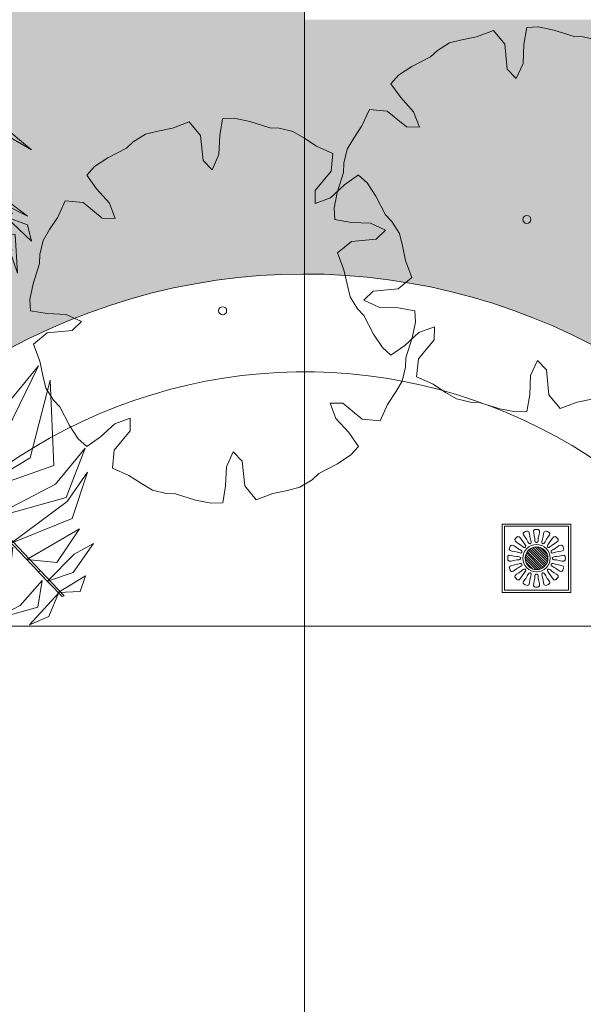
# Model space of a CAD drawing. Units: millimetres. Extents: x 10553 to 129353, y 10767 to 102566.
# Drawn here: x 51221 to 52085, y 91248 to 92758 of the extents above; entities that cross this region are included whole.
import ezdxf

# ---------------------------------------------------------------- set-up
doc = ezdxf.new("R2010")
doc.units = ezdxf.units.MM
doc.header["$LTSCALE"] = 200
doc.header["$MEASUREMENT"] = 0
for name, pattern in [('CENTER', [2, 1.25, -0.25, 0.25, -0.25]), ('CENTER2', [1.125, 0.75, -0.125, 0.125, -0.125]), ('DASHED', [0.75, 0.5, -0.25])]:
    doc.linetypes.add(name, pattern=pattern)
doc.layers.get('0').update_dxf_attribs({"lineweight": 9})
for name, color, linetype, lineweight in [('CAY', 96, 'Continuous', 5), ('KYHIEU', 74, 'Continuous', 9), ('NOI THAT', 144, 'Continuous', 15), ('truc', 15, 'CENTER', 5)]:
    doc.layers.add(name, color=color, linetype=linetype, lineweight=lineweight)

# ---------------------------------------------------------------- blocks, each defined once
blk = doc.blocks.new('A$C2EE44CA2')
at = {"layer": 'CAY'}
for points in [[(1050.789313529778, 1154.662048196837, -166.6022818864432), (990.1105658385641, 1194.837661436244, -186.5374365813348), (962.642374788571, 1227.293746708378, -212.6967756021477), (1024.574150447894, 1199.348080879494, -208.0323362337871)], [(1067.838765238572, 1178.800976308479, -203.5433593911903), (1026.449502212155, 1224.145118141963, -238.6843698180518), (1058.144693565715, 1219.815577654585, -248.2723854166398)], [(992.5036623973137, 1072.140148519024, -91.36076431527556), (893.168140036214, 1162.143663553938, -133.1676529232332), (831.0312179673201, 1189.183826851144, -141.2833243789677), (923.6630276042706, 1177.641538152888, -146.9176918057439)], [(1017.747067351986, 1107.880226908668, -116.8654294174315), (939.9723973396904, 1195.197174506678, -159.9837656161013), (1011.853635561813, 1165.346783878698, -151.4769846866013)], [(955.8956969428546, 1020.309916003092, -66.38975062050406), (865.385600459922, 1133.879571235224, -92.80859660364604), (786.260498223055, 1175.615845559581, -113.6992904861676), (886.6018073830492, 1158.382398331954, -88.57471591726755)], [(1036.153891501177, 1133.836577771648, -136.0017566678373), (1040.588716906655, 1133.836577771648, -136.0017566678373), (1078.656027023841, 1187.732977582558, -218.4822659241171), (1074.221201618362, 1187.732977582558, -218.4822659241171)], [(1068.767178868104, 1180.06257444103, -207.3179774152352), (1139.609928456295, 1137.055880533948, -240.266045475996), (1116.473493059326, 1170.10947530572, -245.49480342111)], [(965.4461859438306, 1033.727304669514, -64.92278585587758), (969.8810113493091, 1033.727304669514, -64.92278585587758), (1040.5248687688, 1133.746180454686, -136.297781477576), (1036.090043363321, 1133.746180454686, -136.297781477576)], [(1051.184013326812, 1144.097064765587, -159.9078539622337), (1106.431474675584, 1112.223093616261, -187.0035247983126), (1143.693418008435, 1065.955834011032, -184.4425884309326), (1102.861285996783, 1145.916643845334, -211.8622557234322)], [(920.6942451793439, 970.471051684066, -73.0626026917015), (824.8003973114974, 1076.418292517259, -100.5020025210274), (671.6278307560569, 1084.66285753478, -138.1629697593261), (831.0458834517485, 1123.394003989592, -100.7792118771247)], [(730.5409318778402, 1074.029492693438, 395.4619579017073), (684.7993959683663, 1099.004800295874, 377.6951977278167), (708.7037722814566, 1109.996793078675, 378.4269257014768)], [(724.7232934508211, 1014.590502748682, 414.7528589316743), (729.1581188562996, 1014.590502748682, 414.7528589316743), (736.2401710647828, 1086.35098657985, 390.6008895677768), (731.8053456593043, 1086.35098657985, 390.6008895677768)], [(999.6471103701479, 1076.665637283071, -98.11179199896583), (1091.33743229245, 1057.639850652262, -140.7695609299977), (1155.296056744803, 967.368300626471, -144.6687900367011), (1103.349625398565, 1085.717874946489, -156.6237091811859)], [(727.3690473858005, 1041.889661992385, 406.2790561496358), (669.9353831831104, 1052.442864323451, 391.3721973537951), (638.7138912278897, 1071.35956685473, 378.5802352438092), (692.5540125939733, 1073.529185107394, 388.2634183127061)], [(876.3818296242243, 907.7327166632258, -81.46254588720842), (795.1077879640943, 979.0242496081137, -104.0096145934568), (648.7550848398096, 1057.814672006711, -142.7108670137612), (838.0489980850107, 1007.223439509466, -94.62058178134305)], [(731.696121079076, 1033.460765177801, 406.7161796388172), (783.511239011932, 1041.124332709654, 390.8628466779593), (798.7339717719442, 1032.210747315034, 384.4899121229693), (768.2279196802265, 1068.351937825277, 386.3708989246754)], [(963.4267159078008, 1030.919604650184, -66.25659990220117), (1053.8459961388, 1015.629723793312, -80.20976951652949), (1188.887065951873, 861.1640179999613, -129.6085039159913), (1069.955497038711, 1055.044261901125, -73.55294639247745)], [(824.698776123274, 834.4545264825665, -92.13257888932492), (829.1336015287525, 834.4545264825665, -92.13257888932492), (969.7323405269271, 1033.516813790842, -65.48042267554274), (965.2975151214487, 1033.516813790842, -65.48042267554274)], [(718.1298552278167, 948.2714740135216, 407.8928588318426), (614.6115994129068, 983.2142007299208, 387.0318481847696), (619.242983465243, 981.524212243452, 374.5285960461783), (629.8143787134177, 1007.196010569527, 392.6313728234533)], [(714.1498059082514, 907.4522662297331, 402.7168097083513), (718.5846313137299, 907.4522662297331, 402.7168097083513), (729.1598919603712, 1014.60846768175, 414.4924310104631), (724.7250665548927, 1014.60846768175, 414.4924310104631)], [(721.44068921094, 955.5580525421046, 407.124407401829), (793.6866394627577, 988.1523463450812, 396.248761007519), (838.1380727339274, 981.0583822749995, 375.1294692896665), (791.1321109730488, 1014.293518172994, 400.1968209932226)], [(833.9330202761776, 847.632909873917, -89.50922044365313), (732.2412862676865, 945.3713965364241, -118.0476782611746), (674.1878693375475, 983.728531575247, -133.6714004520339), (808.0703805956728, 926.030870782628, -98.81870218475967)], [(920.2906489941961, 974.7671834141456, -73.36597407214788), (1048.902380828906, 937.2844057664715, -96.62677423324556), (1128.245431994248, 852.1880006701194, -124.4229344896758), (1052.808258687306, 981.5627089836144, -87.47919049426571)], [(210.9477450076229, 683.706756169393, -66.25659990220117), (178.979530257333, 769.6570902787589, -80.20976951652949), (245.2302203301078, 963.8389402017438, -129.6085039159913), (136.7907883945591, 763.9010583334111, -73.55294639247745)], [(351.6586640450842, 674.0243117049777, -82.38385810371744), (318.8710310879833, 791.7619732305848, -102.9177915591354), (371.7964455831534, 981.1070363730632, -149.5789732881543), (280.6264313135034, 795.2652283855223, -98.71781996138122)], [(418.6123478609807, 664.684408633455, -89.0620531572946), (391.4389679554588, 813.620065125122, -116.883287731929), (441.482094061721, 965.1031648874723, -155.2080483893061), (349.7350972342974, 814.2333352849328, -111.6288531993645)], [(713.0273431736714, 896.5691236913644, 393.4658668359481), (605.5968114185816, 943.8953423820876, 395.4362312124242), (592.9825250852591, 949.5489969239079, 375.1837558476047), (610.2008749965316, 964.5342978597128, 414.4965272621777)], [(811.3072568598873, 815.5989367425882, -119.8056806028512), (762.2689028504974, 872.2552339084887, -119.9964662865864), (634.2201581421978, 970.8102160081708, -162.0368840636972), (749.5950067613012, 914.5864149876379, -96.75482909278537)], [(713.9327464673406, 905.4948893323981, 400.0635143242841), (782.8918654892332, 930.7973820105635, 410.2341104831766), (842.2292488265521, 929.992019584819, 351.8789994506078), (777.8783291775471, 958.0348573200845, 435.5899865896933)], [(709.0852305117733, 856.6247829147123, 358.334360035514), (601.0517874557263, 897.8418672405624, 354.93167043075), (587.644836944688, 899.9741887063228, 288.0228103196443), (644.5408595550543, 928.5978946783089, 375.7261676082998)], [(281.1452017176634, 674.4260370456122, -73.36597407214788), (249.3003734398371, 804.548453027799, -96.62677423324556), (283.3244963709003, 915.8097532526099, -124.4229344896758), (209.0012991178519, 785.7918907799267, -87.47919049426571)], [(783.6753870222456, 776.4772257864915, -179.6757027657136), (744.5658583242184, 830.5845275246047, -172.3226551490112), (650.733651352275, 906.8529103644632, -199.7235076999673), (766.1059483561403, 844.4749743774973, -139.6206742375812)], [(698.4045350748784, 747.9097744547271, 261.8822461275297), (702.8393604803568, 747.9097744547271, 261.8822461275297), (718.5846219259984, 907.4521705083989, 402.201617406903), (714.1497965205199, 907.4521705083989, 402.201617406903)], [(707.0820304203517, 859.2009176038646, 359.7623092093733), (811.6286498728878, 886.7038221382045, 365.4376290380944), (840.0929149437434, 877.3915409580313, 334.3133435373817), (796.1583378214127, 912.0366799407147, 390.985309916813)], [(884.6860132787115, 913.9015963994407, -82.38385810371744), (1003.043635738242, 883.4276885636591, -102.9177915591354), (1140.55856325214, 742.9204036765241, -149.5789732881543), (1025.199843597758, 914.7968560778045, -98.71781996138122)], [(839.381308128286, 682.7480072625422, 125.629913281933), (831.0478632572776, 769.6716337189519, 115.6804342475799), (794.488044125188, 896.5142619558119, 78.82918752154023), (864.0805802169925, 763.1742561333322, 146.0886546211406)], [(888.0904058936721, 696.179949092164, 169.8542806660051), (887.747353037048, 811.8084713168882, 166.4515910612412), (817.2241484198457, 900.1337853394889, 99.54273095013548), (911.187718753863, 836.5289224595272, 187.2460882387912)], [(926.7845489281899, 706.8501830757104, 204.9857874664394), (932.3594238135702, 824.1106234588169, 206.9561518429156), (912.2190125334746, 892.1719539821588, 186.7036764780961), (953.2746273699886, 827.2280183718049, 226.0164478926694)], [(153.2203214216715, 692.2015216671371, -98.11179199896583), (123.8519750509149, 781.1205631033026, -140.7695609299977), (170.0501183170563, 881.6461316407167, -144.6687900367011), (93.52959626649681, 777.4844152205133, -156.6237091811859)], [(518.2661639351136, 652.7054487638616, -177.2756729004241), (497.4361013967282, 740.4860545792126, -167.9928390167192), (515.5271111998445, 875.6548583977365, -217.5713250652532), (475.4249422076828, 787.042007213875, -149.1104594763973)], [(976.8686937216407, 720.6613056086444, 219.4127794623342), (972.2920934531576, 829.8220960334384, 198.5517688152607), (951.4933973449952, 879.1508640446209, 186.0485166766696), (1000.134389628816, 824.2491032280468, 204.1512934539445)], [(470.4763202193863, 659.9336014040255, -117.8480624623651), (446.9421128902322, 760.7893446743929, -107.6899632580131), (461.6552893046028, 867.7621532701396, -147.4305534586769), (415.4278429049737, 757.6186931603097, -66.94264275579678)], [(704.1228065464384, 806.3419070564651, 314.1099926514416), (620.0077913898713, 829.7903049834513, 304.1605136170887), (546.6375704306847, 841.2365704313361, 267.3092668910489), (637.9378069612867, 858.2840034462952, 334.5687339906494)], [(758.6891215864307, 741.1012104995989, -233.8134887640448), (722.2251974615938, 798.954207906916, -220.7282049828125), (652.7141809139139, 865.373221347525, -232.6828796814762), (737.6849898893124, 815.3069972344183, -191.8877685344573)], [(707.3873258206731, 813.1591933876716, 318.3864738008166), (801.9479936036951, 840.6379050672494, 325.8555943319406), (893.4875493917352, 823.0216559865021, 275.8113711310479), (804.4292055863625, 865.7793429963731, 347.9677780239785)], [(775.8729689020402, 665.2350508891486, 42.6661331052793), (772.4750308517105, 724.6625194050812, 51.52707899122981), (755.5350184637791, 853.9708650023185, 25.71418953440991), (776.1198434430844, 754.5247722700678, 81.26164736012572)], [(843.120578234244, 860.5879567847096, -89.0620531572946), (985.6893301803357, 809.6529660098695, -116.883287731929), (1091.855979737986, 690.5727976844155, -155.2080483893061), (1007.072373186398, 845.4629424311661, -111.6288531993645)], [(718.3061452630645, 683.8218780890547, -322.6345503064628), (722.740970668543, 683.8218780890547, -322.6345503064628), (829.1530658129341, 834.4820845038139, -92.071273466506), (824.7182404074556, 834.4820845038139, -92.071273466506)], [(792.7207238647825, 669.880960444405, 83.26544919905734), (786.0045180890447, 783.7520322673463, 74.0763937683405), (774.59006028359, 838.3187305279516, 62.17120653367942), (814.2849376845843, 730.8916558050059, 101.3733218989914)], [(1067.556773712087, 745.669303304001, 217.7989767801271), (1056.773642365981, 803.060242766931, 202.8921179842864), (1063.211939436544, 838.993118172928, 190.1001558743005), (1084.577722256232, 789.526268030002, 199.7833389431976)], [(69.05454076563183, 703.1180751420998, -159.9078539622337), (69.03447884802881, 766.9007657938146, -187.0035247983126), (90.47212928270164, 822.3041850239479, -184.4425884309326), (41.64010268931452, 746.9621164821529, -211.8622557234322)], [(700.4599970031268, 768.9792308494889, 279.9964234357464), (820.2048133734352, 794.4047609813952, 281.0442617367016), (881.2158880952484, 776.7145511605286, 236.4839435403013), (820.3269093680865, 821.654678387984, 305.4776117676985)], [(813.0742723542935, 818.0478430264138, -117.8480624623653), (912.1850116748101, 788.001192650243, -107.6899632580131), (997.4695933509356, 721.7728039719605, -147.4305534586769), (925.1962820488698, 816.8786768340015, -66.94264275579678)], [(1013.960741912175, 730.8897485867583, 223.6206014742872), (1020.705751930524, 827.2716808788919, 206.9731681805468), (1045.642818440843, 771.1336597525024, 221.4104998833747)], [(561.302311343301, 651.6138225518607, -231.8558706235594), (545.2995377231127, 723.2742675304853, -225.5535508532684), (560.6439284432417, 810.9481049985134, -262.3078619115022), (524.8980244595296, 728.3499311753058, -200.5746588679849)], [(699.3690825823433, 758.1737315565788, 271.7455285685662), (590.6863504845387, 792.8117480971359, 262.5564731378494), (575.2151469338423, 797.9486943506145, 250.6512859031881), (650.1774225581175, 800.2153877824985, 289.8534012684999)], [(762.3526831540948, 661.5067188352787, -22.76104385440635), (761.1002073857671, 713.5753729105436, -6.850555281175502), (749.3481994468457, 810.4513541892611, -21.75276517381235), (768.9270662937051, 707.7832515076243, 27.69232240512417)], [(1098.69067612027, 754.2547376923703, 206.9818785321985), (1105.567124602545, 805.9148630038344, 189.2151183583079), (1124.41256151085, 787.5547803663158, 189.9468463319681)], [(29.11591292654339, 700.3627883367681, -207.3179774152352), (30.93942747746769, 783.2177561805092, -240.266045475996), (13.88239249323669, 746.6542179979824, -245.49480342111)], [(697.6526535499579, 740.7816301569783, 231.1462124747881), (640.9713838446623, 758.9586391210996, 240.0071583607385), (553.7626640472299, 785.7883112043583, 214.1942689039187), (614.4117910984642, 773.0875752591037, 269.7417267296345)], [(750.1268926683551, 658.135354603126, -81.92391663709918), (750.1689124900586, 710.5609768353843, -59.74912388687767), (743.0833631802088, 787.5225905053758, -60.95680112801676), (756.8291566569096, 709.7474472508275, -28.62987936345405)], [(782.919586618591, 780.2747004948997, -177.2756729004241), (869.3548523831851, 754.4237609491192, -167.9928390167192), (977.3689654368645, 671.1720848367058, -217.5713250652532), (920.6790697399265, 750.2080078147792, -149.1104594763973)], [(696.2752232152707, 726.8245074436509, 165.7190355151023), (647.2322744179255, 744.3602600791, 181.6295240883331), (592.1547147456295, 764.3809529677474, 166.7273141956964), (655.4494091544038, 749.5839647300982, 216.1724017746328)], [(697.8208830404765, 742.2378156803989, 234.0123373168634), (738.4194278392679, 753.7820038855516, 257.368119347775), (825.2133616108185, 754.5880444072627, 227.3881111614166), (734.4521644387132, 762.7180174090408, 301.1455193693488)], [(1041.129425098348, 738.3317726947807, 226.2727795621657), (1045.564250503827, 738.3317726947807, 226.2727795621657), (1115.078739513803, 757.5009751975977, 202.120810198268), (1110.643914108325, 757.5009751975977, 202.120810198268)], [(695.0296744156367, 714.2037050150775, 106.5561627324096), (646.1186073172576, 733.0757777676426, 128.730955482631), (611.3024443212635, 750.2976001337611, 127.5232782414921), (649.2703928474075, 738.9992001750015, 159.8502000060547)], [(693.1003318030125, 694.1637431368672, 9.977354463258393), (697.535157208491, 694.1637431368672, 9.977354463258393), (702.8397294554597, 747.9135134540938, 261.941589137791), (698.4049040499813, 747.9135134540938, 261.941589137791)], [(694.1455194178707, 728.1188161209666, 168.7147075013454), (724.3374241564161, 738.2663983762704, 189.5212995925182), (833.986134720195, 739.4291274346851, 152.3295326862104), (760.8360973048693, 746.8091656923734, 215.6864942613496)], [(760.4561369169242, 743.5501166157865, -231.8558706235594), (830.5172894570715, 721.5787027314746, -225.5535508532684), (898.7728645477182, 664.4531517573141, -262.3078619115022), (845.1136997539288, 736.7090996079587, -200.5746588679849)], [(937.3444537717587, 709.7121974923157, 214.2367303388424), (941.7792791772372, 709.7121974923157, 214.2367303388424), (1045.581653182555, 738.3365716696226, 226.0123516409546), (1041.146827777076, 738.3365716696226, 226.0123516409546)], [(1061.244928543616, 738.6031530708515, 218.2361002693082), (1087.010492202986, 692.9997272886776, 202.3827673084508), (1087.486924943674, 645.722907511934, 196.0098327534606), (1106.9304014269, 717.0438438378715, 197.8908195551664)], [(1100.907559757281, 754.8407515794479, 205.1497937096705), (1132.489235167552, 694.9402803652429, 185.1937365890578), (1135.144957197059, 727.1799309835278, 188.3964554539341)], [(599.809470047403, 561.9241554759883, 91.51634406623748), (494.4923919263965, 624.3228068300032, 92.56418236719276), (421.203126740802, 725.5573117085241, 48.00386417079255), (475.9459636557585, 604.357764916911, 116.9975323981896)], [(695.1979037422425, 715.6598905384981, 109.4222875744841), (712.6266213182098, 723.655069629147, 125.0251016803114), (783.9095061469561, 723.3684412301027, 95.91953671709291), (715.7979366752988, 729.7763822325014, 152.7207130408631)], [(984.8582371595985, 720.1890307948433, 218.64432803232), (1041.229745921839, 664.4744161427461, 207.7686816380104), (1040.016137031067, 577.5682574049079, 186.6493899201577), (1064.708306295026, 676.2491214372658, 211.7167416237138)], [(30.67269587253395, 700.1895576999032, -203.5433593911903), (12.09814849977556, 641.6733334869587, -238.6843698180518), (4.507337871473283e-05, 671.2869447380745, -248.2723854166398)], [(85.45544405763212, 695.2318512373113, -136.0017566678373), (89.8902694631106, 695.2318512373113, -136.0017566678373), (24.18096282814804, 701.2509091482007, -218.4822659241171), (19.74613742266956, 701.2509091482007, -218.4822659241171)], [(564.7895736593491, 534.1129378848218, 129.9063944313081), (476.6098123986012, 577.9436260186576, 137.375514962432), (380.8106783602125, 699.8009195276045, 87.33129176153886), (457.7558757338411, 561.1276398137652, 159.4876986544697)], [(632.1301342744118, 587.7082743220471, -19.76537186816336), (573.9454379651434, 627.4818894736909, 1.041220223009418), (492.4894583794958, 700.892481534227, -36.15054668329822), (541.3073089915997, 645.9178472780131, 27.20641489184084)], [(782.7954011831171, 667.0940017797493, 73.40216675802094), (787.2302265885955, 667.0940017797493, 73.40216675802094), (941.77918630575, 709.712171843692, 213.7215380373943), (937.3443609002716, 709.712171843692, 213.7215380373943)], [(889.7749714601523, 698.9748586625301, 171.2822298398648), (952.9983165908343, 611.2866950132393, 176.9575496685857), (969.945134584952, 521.4379828297042, 145.8332641678732), (971.082781133402, 634.8246725187146, 202.5052305473043)], [(935.4397593114263, 709.2116195060753, 211.5834349547753), (983.8254730302579, 653.9450026587092, 221.7540311136679), (1009.240452860642, 495.466387296512, 163.3989200810989), (1007.44380817299, 668.4083998673104, 247.1099072201848)], [(60.10234664862219, 697.4937634639882, -166.6022818864432), (55.64861887430015, 624.856619732871, -186.5374365813348), (41.27491993193689, 584.8404259331965, -212.6967756021477), (34.51068870459858, 652.4477498330616, -208.0323362337871)], [(117.1377153817302, 692.2692494564199, -116.8654294174315), (80.40635557209316, 581.2559355520152, -159.9837656161013), (70.31693299596373, 658.4321093470298, -151.4769846866013)], [(207.5064703423268, 684.0518186711215, -64.92278585587758), (211.9412957478053, 684.0518186711215, -64.92278585587758), (90.0004797551519, 695.2217559054934, -136.297781477576), (85.56565434967342, 695.2217559054934, -136.297781477576)], [(160.7112336504943, 688.2778585799479, -91.36076431527556), (132.4336644012219, 557.2490153745257, -133.1676529232332), (140.0846568990237, 489.9167806715213, -141.2833243789677), (103.7646674860007, 575.909425290718, -146.9176918057439)], [(223.9015145200974, 682.48954675202, -66.38975062050406), (170.8023560765869, 547.320676381185, -92.80859660364604), (174.2202333334571, 457.9281906843626, -113.6992904861676), (138.9741817984468, 553.443037057712, -88.57471591726755)], [(450.455463548351, 661.797375074073, -92.13257888932492), (454.8902889538294, 661.797375074073, -92.13257888932492), (212.1979217949993, 684.0283114560389, -65.48042267554274), (207.7630963895208, 684.0283114560389, -65.48042267554274)], [(619.8632533523923, 579.8102949656986, 45.53225794735476), (553.0764684799797, 625.6049345903539, 68.8880399782663), (488.676315044213, 683.7982060857557, 38.908031791908), (549.9427419353015, 616.3436564527892, 112.6654399998403)], [(718.3061452630645, 683.8218780890547, -322.6345503064628), (722.740970668543, 683.8218780890547, -322.6345503064628), (691.8537716392166, 640.0912122153186, -599.8111376145639), (687.4189462337381, 640.0912122153186, -599.8111376145639)], [(693.1003318030125, 694.1637431368672, 9.977354463258393), (697.535157208491, 694.1637431368672, 9.977354463258393), (693.2378528464324, 650.6203418881141, -300.4604233218147), (688.8030274409539, 650.6203418881141, -300.4604233218147)], [(846.9162473130709, 682.1503718667173, 129.9063944313081), (906.5297608870751, 603.7728973389112, 137.375514962432), (938.3854475889093, 452.0761955030703, 87.33129176153886), (930.8843097660429, 610.488868086084, 159.4876986544697)], [(284.6639628905541, 676.923627602353, -73.0626026917015), (240.8578848663456, 540.9034988567673, -100.5020025210274), (310.3041652936226, 404.1298824422502, -138.1629697593261), (197.0529821488744, 522.8243926972591, -100.7792118771247)], [(361.1531624395138, 669.9171174601161, -81.46254588720842), (340.0499048430211, 563.885966232463, -104.0096145934568), (344.9917488891369, 397.7455961764299, -142.7108670137612), (294.1580849338061, 586.9745501786911, -94.62058178134305)], [(434.4255266908294, 663.2052736267888, -89.50922044365313), (400.6273813742882, 526.2684053987705, -118.0476782611746), (396.4358365136868, 456.8141039893471, -133.6714004520339), (379.4622207406646, 601.608590027734, -98.81870218475967)], [(634.1034790325648, 644.974978389635, -322.6345503064628), (638.5383044380433, 644.974978389635, -322.6345503064628), (454.8566909331566, 661.8004527412795, -92.071273466506), (450.4218655276782, 661.8004527412795, -92.071273466506)], [(639.7944328758604, 597.5870833084427, -79.05779179502451), (592.4574426013714, 630.2996028498255, -63.45497768919745), (540.2088272172696, 678.7909838654541, -92.56054265241585), (585.9782914641983, 627.9441180736267, -35.75936632864568)], [(730.7315395448095, 652.7369556673311, -178.5027249062503), (735.166364950288, 652.7369556673311, -178.5027249062503), (787.233848576594, 667.0950005673312, 73.46150976828187), (782.7990231711156, 667.0950005673312, 73.46150976828187)], [(762.7955418500787, 663.9592174351656, -19.76537186816336), (797.3204187873489, 602.5146717489206, 1.041220223009418), (837.7946447033173, 500.6028043166243, -36.15054668329822), (818.4043679956085, 571.5211385585808, 27.20641489184084)], [(777.2923857021815, 665.6011564940654, 45.53225794735476), (816.8590216535813, 594.946326828047, 68.8880399782663), (848.7902460667974, 514.2355249137127, 38.908031791908), (823.773387526322, 601.8588558868014, 112.6654399998403)], [(803.1968349788076, 672.7445253454589, 91.51634406623748), (869.9411212477571, 570.1264037847959, 92.56418236719276), (890.7610369894392, 446.893808773204, 48.00386417079255), (895.4159411612636, 579.8014465257966, 116.9975323981896)], [(473.4806427556759, 659.6277742557668, -119.8056806028512), (448.9340272519476, 588.8311652005159, -119.9964662865864), (427.6072814661748, 428.6602083839916, -162.0368840636972), (418.6110971096641, 556.6896589570188, -96.75482909278537)], [(521.1769732657558, 655.258728517636, -179.6757027657136), (493.8734398383385, 594.3352322750234, -172.3226551490112), (474.7391863513476, 474.9399659097635, -199.7235076999673), (471.0739148754365, 606.0442739077353, -139.6206742375812)], [(564.306634050954, 651.3079955712401, -233.8134887640448), (532.4364307347423, 590.8028122880005, -220.7282049828125), (509.6713859040028, 497.3949993461811, -232.6828796814762), (510.544603352595, 596.0149906486713, -191.8877685344573)], [(634.1034790325648, 644.974978389635, -322.6345503064628), (638.5383044380433, 644.974978389635, -322.6345503064628), (691.8537716392166, 640.0912122153186, -599.8111376145639), (687.4189462337381, 640.0912122153186, -599.8111376145639)], [(730.7315395448095, 652.7369556673311, -178.5027249062503), (735.166364950288, 652.7369556673311, -178.5027249062503), (692.9858065072185, 641.1053133666956, -488.9405026913234), (688.55098110174, 641.1053133666956, -488.9405026913234)], [(751.5463096324092, 658.5014603756808, -79.05779179502451), (779.4775381359941, 608.1949391685866, -63.45497768919745), (804.8169956776983, 541.5672892615639, -92.56054265241585), (786.3294789392239, 607.4342713974856, -35.75936632864568)], [(497.4343559492117, 470.6149228163504, 211.5834349547753), (429.5636019084341, 498.7065048389577, 221.7540311136679), (336.5315141502506, 629.4980312236094, 163.3989200810989), (414.8038806218392, 475.2722087935053, 247.1099072201848)], [(533.8297249946481, 500.0333052933656, 171.2822298398648), (438.2869224596507, 550.6097653605484, 176.9575496685857), (383.2678718317038, 623.6364030562781, 145.8332641678732), (432.5102551106102, 521.4942309320413, 202.5052305473043)], [(655.8971395764238, 611.9810751736604, -178.5027249062503), (660.3319649819023, 611.9810751736604, -178.5027249062503), (692.9858065072185, 641.1053133666956, -488.9405026913234), (688.55098110174, 641.1053133666956, -488.9405026913234)], [(709.8472142416722, 591.4767803349041, -322.6345503064628), (714.2820396471507, 591.4767803349041, -322.6345503064628), (691.8537716392166, 640.0912122153186, -599.8111376145639), (687.4189462337381, 640.0912122153186, -599.8111376145639)], [(655.8971395764238, 611.9810751736604, -178.5027249062503), (660.3319649819023, 611.9810751736604, -178.5027249062503), (620.0242160681373, 576.0302519336783, 73.46150976828187), (615.5893906626588, 576.0302519336783, 73.46150976828187)], [(631.4399594861752, 590.1029627681219, -22.76104385440635), (655.6436952996737, 543.9847166374766, -6.850555281175502), (709.1212614673859, 462.3561964057826, -21.75276517381235), (646.0602970991022, 545.7071779579364, 27.69232240512417)], [(640.9044861990697, 598.5444543980502, -81.92391663709918), (664.1060955870635, 551.5324033521556, -59.74912388687767), (704.5730704862362, 485.6862271078371, -60.95680112801676), (657.7753452036268, 549.309278382405, -28.62987936345405)], [(709.8472142416722, 591.4767803349041, -322.6345503064628), (714.2820396471507, 591.4767803349041, -322.6345503064628), (791.551558171559, 423.9910993971371, -92.071273466506), (787.1167327660805, 423.9910993971371, -92.071273466506)], [(615.5921947408206, 576.0327527583086, 73.40216675802094), (620.027020146299, 576.0327527583086, 73.40216675802094), (500.3838144067413, 469.3219626196169, 213.7215380373943), (495.9489891651756, 469.3219626196169, 213.7215380373943)], [(607.9307121235615, 569.1348653756522, 83.26544919905734), (664.4278704795724, 470.0399638213657, 74.0763937683405), (698.8479669216758, 426.1871261768483, 62.17120653367942), (615.6457960057742, 504.8869257852875, 101.3733218989914)], [(620.9733065042383, 580.7676660553061, 42.6661331052793), (650.3622193831688, 529.0041481204771, 51.52707899122981), (722.8668698716647, 420.6035580918633, 25.71418953440991), (660.3324372146017, 500.6204633102261, 81.26164736012572)], [(739.2610830638296, 527.8644307390296, -233.8134887640448), (807.5952105048782, 530.516616614952, -220.7282049828125), (899.8712718907482, 557.5054162838005, -232.6828796814762), (814.0272452879435, 508.9516489267789, -191.8877685344573)], [(458.0025601733214, 438.8686945535683, 218.64432803232), (382.774888185013, 463.8219042741202, 207.7686816380104), (345.3389090496785, 542.2610572077774, 186.6493899201577), (366.9486127990967, 442.8596648261391, 211.7167416237138)], [(571.8086838174349, 536.9173220232569, 125.629913281933), (617.810220499683, 462.6945374593579, 115.6804342475799), (706.8087225455529, 365.2012590192699, 78.82918752154023), (585.3200988296157, 453.8759034373306, 146.0886546211406)], [(757.4044782493002, 488.537682505741, -179.6757027657136), (823.8175403747446, 495.3538770102405, -172.3226551490112), (936.7840009975916, 538.4807605393671, -199.7235076999673), (825.0769753057248, 469.7543883569979, -139.6206742375812)], [(740.4983902770764, 525.1096974745833, -231.8558706235594), (686.4400113571173, 475.4206665479087, -225.5535508532684), (602.8400455463416, 444.8723800540411, -262.3078619115022), (692.2451143163926, 455.214605858966, -200.5746588679849)], [(777.4689389217383, 445.0469256438755, -119.8056806028512), (851.0539084348566, 459.187237700864, -119.9964662865864), (1000.429399092842, 520.8032122500681, -162.0368840636972), (894.0507346588856, 448.9975628689372, -96.75482909278537)], [(534.1008104953653, 503.2853499487483, 169.8542806660051), (585.6642285931594, 399.7900032125854, 166.4515910612412), (688.0329358998424, 351.8783005387031, 99.54273095013548), (575.6107915390021, 367.2403512582623, 187.2460882387912)], [(504.1459578845388, 476.5683626629852, 204.9857874664394), (551.1280454668886, 368.986888589754, 206.9561518429156), (599.3518486443645, 316.9057434671067, 186.7036764780961), (533.7618987980968, 356.9212001622163, 226.0164478926694)], [(761.071087983597, 487.2934875511073, -177.2756729004241), (695.4658847499377, 425.3638212815367, -167.9928390167192), (569.3607617366797, 373.4466934077882, -217.5713250652532), (666.152826753605, 383.0236217812144, -149.1104594763973)], [(793.8982915702945, 409.4354533091628, -89.50922044365313), (929.3881708953268, 448.6338350423121, -118.0476782611746), (991.63313284998, 479.7310014129125, -133.6714004520339), (874.7242373648769, 392.6341758355939, -98.81870218475967)], [(397.6934740293509, 388.5018340371989, 218.2361002693082), (354.3825406778342, 417.9585779704594, 202.3827673084508), (332.9985649335867, 460.1255111270093, 196.0098327534606), (347.1849739376194, 387.5757313020968, 197.8908195551664)], [(495.9489172521717, 469.3218985818767, 214.2367303388424), (500.3837426576501, 469.3218985818767, 214.2367303388424), (420.0257202956564, 397.6498966351592, 226.0123516409546), (415.5908948901779, 397.6498966351592, 226.0123516409546)], [(824.7218464735633, 342.623802690252, -81.46254588720842), (927.0991458940989, 377.3634209730171, -104.0096145934568), (1068.510004808355, 464.7133684590899, -142.7108670137612), (930.0497556898481, 326.0756471254372, -94.62058178134305)], [(465.37359962349, 441.9869673870944, 219.4127794623342), (517.8648749563581, 346.1658348761939, 198.5517688152607), (558.3749668646342, 311.1680408999764, 186.0485166766696), (490.437119213093, 338.8194122411751, 204.1512934539445)], [(778.7062461349851, 442.2921923794293, -117.8480624623651), (703.1297139648086, 371.4830994852327, -107.6899632580131), (603.1319560531265, 330.7386795677685, -147.4305534586769), (721.6327137548215, 345.7762666479193, -66.94264275579678)], [(436.6589996192342, 416.3761720493876, 223.6206014742872), (473.3371551308519, 326.9911345154487, 206.9731681805468), (426.0990877423174, 366.2581652090394, 221.4104998833747)], [(787.1025990370399, 424.021735085591, -92.13257888932492), (791.5374244425184, 424.021735085591, -92.13257888932492), (893.6310524318105, 202.7285117343508, -65.48042267554274), (889.1962271976954, 202.7285117343508, -65.48042267554274)], [(856.8986306387669, 272.8789575271749, -73.0626026917015), (996.598556530822, 302.9518454395675, -100.5020025210274), (1080.324842658985, 431.4808966651999, -138.1629697593261), (1034.157972936679, 274.0552401230179, -100.7792118771247)], [(415.6043671268708, 397.6619125962698, 226.2727795621657), (420.0391925323493, 397.6619125962698, 226.2727795621657), (366.2249429125077, 349.6645267554068, 202.120810198268), (361.7901175070292, 349.6645267554068, 202.120810198268)], [(369.3383912939316, 356.3650449611687, 205.1497937096705), (314.4763888615853, 396.0592430890047, 185.1937365890578), (326.3870657209045, 365.9829449154877, 188.3964554539341)], [(395.1679340202099, 379.369938621714, 217.7989767801271), (430.2740525278932, 332.7056446917795, 202.8921179842864), (440.4312298793084, 297.6420606546544, 190.1001558743005), (399.3516022313124, 332.512250045731, 199.7833389431976)], [(800.5239124420768, 395.0012712240659, -89.0620531572946), (685.128540401507, 297.0006056748771, -116.883287731929), (528.9187647375948, 264.5976744093441, -155.2080483893061), (705.4493682879693, 260.5773589261316, -111.6288531993645)], [(371.0657989430911, 357.8730398662829, 206.9818785321985), (387.801813912738, 308.5175954424285, 189.2151183583079), (362.7704157877452, 316.6214355141365, 189.9468463319681)], [(825.9121612135059, 332.3477287091755, -82.38385810371744), (740.3421717185265, 245.0839748479866, -102.9177915591354), (549.9018296945578, 196.2461967640065, -149.5789732881543), (756.430563797403, 210.2115523502671, -98.71781996138122)], [(882.4596272457129, 217.4741740584814, -66.38975062050406), (1026.068882164705, 239.073389197185, -92.80859660364604), (1101.776106809426, 286.7296005659246, -113.6992904861676), (1036.680849348355, 208.4482014239275, -88.57471591726755)], [(860.8209879893548, 271.080416353836, -73.36597407214788), (764.0540842760092, 178.440778015598, -96.62677423324556), (650.6869103435165, 152.2758827195012, -124.4229344896758), (800.447280724693, 152.9190370463275, -87.47919049426571)], [(909.0419424894935, 159.8556295432591, -91.36076431527556), (1036.655034092415, 200.8809578851306, -133.1676529232332), (1091.140963663507, 241.1730292872035, -141.2833243789677), (1034.82914343958, 166.7226733662628, -146.9176918057439)], [(887.8823777857906, 205.647275994017, -66.25659990220117), (829.4313123125321, 134.9868227377974, -80.20976951652949), (628.1395522553212, 95.27067844052544, -129.6085039159913), (855.5105531040317, 101.3283165753328, -73.55294639247745)], [(889.3041822511441, 202.4945134729587, -64.92278585587758), (893.7390076566226, 202.4945134729587, -64.92278585587758), (945.0359662297851, 91.30570044968954, -136.297781477576), (940.6011408243066, 91.30570044968954, -136.297781477576)], [(909.3894067454821, 151.4064776920222, -98.11179199896583), (847.0674311939365, 81.51322305430404, -140.7695609299977), (736.9106634754426, 71.25920437504283, -144.6687900367011), (865.3776170361525, 57.07134664286605, -156.6237091811859)], [(927.3720558035857, 120.1241604447805, -116.8654294174315), (1041.878085796881, 143.8205265835368, -159.9837656161013), (980.0862701508886, 96.49474358414045, -151.4769846866013)], [(951.3651785302645, 68.11782514904371, -166.6022818864432), (1016.49765398835, 100.5793556407534, -186.5374365813348), (1058.339543816794, 108.1394641682946, -212.6967756021477), (1003.171999556173, 68.47780609731308, -208.0323362337871)], [(940.6475031424052, 91.20520763327113, -136.0017566678373), (945.0823285478837, 91.20520763327113, -136.0017566678373), (972.724324730385, 31.28975007910958, -218.4822659241171), (968.2894993249065, 31.28975007910958, -218.4822659241171)], [(942.0182846162206, 73.05849690218201, -159.9078539622337), (886.7908850136882, 41.14977739979258, -187.0035247983126), (828.0912912461645, 32.01361777488819, -184.4425884309326), (917.7554500151164, 27.39487631474367, -211.8622557234322)], [(964.3737469140178, 39.84827386443249, -207.3179774152352), (891.7074826035387, 9.541145118419081e-08, -240.266045475996), (931.900952984739, 3.509943673803718, -245.49480342111)], [(963.7453775901085, 41.28310296912423, -203.5433593911903), (1023.709187832821, 54.4551851809465, -238.6843698180518), (1004.112100069571, 29.1711145848476, -248.2723854166398)]]:
    blk.add_3dface(points, dxfattribs=at)
blk = doc.blocks.new('A$C20691B0D')
at = {"layer": 'CAY'}
for p, q in [((590.7775378013612, 1179.304018649109), (582.2154026459903, 1127.694243997885)), ((626.0365655286005, 1180.779508623356), (590.9719755534898, 1179.016572796416)), ((674.1874054269574, 1171.091700448003), (626.0365655286005, 1180.779508623356)), ((436.6659790664999, 1150.784092424732), (391.9541341577424, 1141.274834232969)), ((488.6584375825478, 1170.073376915247), (436.6659790664999, 1150.784092424732)), ((523.2339871508157, 1127.694243997885), (488.6584375825478, 1170.073376915247)), ((735.6965116997162, 1151.897577212487), (674.1874054269574, 1171.091700448003)), ((763.95185231512, 1150.556490247855), (735.6965116997162, 1151.897577212487)), ((806.5288099859172, 1140.673454343199), (763.95185231512, 1150.556490247855)), ((353.9012912547914, 1131.769500216662), (316.8009969354607, 1108.683575965279)), ((391.9541341577424, 1141.274834232969), (353.9012912547914, 1131.769500216662)), ((530.8445557314117, 1051.643723516532), (523.2339871508157, 1127.694243997885)), ((582.2154026459903, 1127.694243997885), (579.362666939327, 1069.298588926522)), ((840.1635950767377, 1120.514964987535), (806.5288099859172, 1140.673454343199)), ((878.508094607896, 1095.650408207348), (840.1635950767377, 1120.514964987535)), ((295.8724243432516, 1089.668983757201), (238.7921779799653, 1059.793254910215)), ((316.8009969354607, 1108.683575965279), (295.8724243432516, 1089.668983757201)), ((928.92541092998, 1072.564483955965), (878.508094607896, 1095.650408207348)), ((238.7921779799653, 1059.793254910215), (197.8865993703366, 1032.629131308455)), ((579.362666939327, 1069.298588926522), (558.4340943471325, 1023.123797292155)), ((923.3800069590507, 1018.1744309889), (928.92541092998, 1072.564483955965)), ((197.8865993703366, 1032.629131308455), (174.3409731952706, 1006.611847985889)), ((558.4340943471325, 1023.123797292155), (530.8445557314117, 1051.643723516532)), ((174.000216124623, 1006.677577924896), (204.4739147301589, 964.1375538135435)), ((874.931618379429, 959.0204290092261), (923.3800069590507, 1018.1744309889)), ((1007.667790495732, 1006.950308119605), (965.086904789554, 976.5085169620179)), ((1033.645852590067, 983.0893592141911), (1007.603959920554, 1006.611847985889)), ((965.086904789554, 976.5085169620179), (921.7351421368076, 937.2314447485005)), ((1060.835713604189, 942.2220148941233), (1033.645852590067, 983.0893592141911)), ((204.4739147301589, 964.1375538135435), (243.7896210130712, 920.8274102674804)), ((874.2530502646987, 919.3636928196247), (874.931618379429, 959.0204290092261)), ((921.7351421368076, 937.2314447485005), (874.2530502646987, 919.3636928196247)), ((1090.742793103782, 885.1998212349536), (1060.835713604189, 942.2220148941233)), ((108.322482287389, 928.01257554103), (85.21286804131523, 877.6438213801193)), ((162.7679989085154, 922.4716397866614), (108.322482287389, 928.01257554103)), ((221.9801864832261, 874.071840664521), (162.7679989085154, 922.4716397866614)), ((243.7896210130712, 920.8274102674804), (261.6729841641936, 873.3919772654808)), ((85.21286804131523, 877.6438213801193), (60.32679978721717, 839.3360205060635)), ((1109.774124599513, 864.2937764535127), (1090.742793103782, 885.1998212349536)), ((261.6729841641936, 873.3919772654808), (221.9801864832261, 874.071840664521)), ((1132.883738845587, 827.228958157506), (1109.774124599513, 864.2937764535127)), ((60.32679978721717, 839.3360205060635), (40.14749994687736, 805.7323249688161)), ((1142.400386602298, 789.2125273116217), (1132.883738845587, 827.228958157506)), ((40.14749994687736, 805.7323249688161), (30.25474280095659, 763.2011302522478)), ((1151.917034359009, 744.5465811429422), (1142.400386602298, 789.2125273116217)), ((30.25474280095659, 763.2011302522478), (28.91430072192452, 734.9715930121638)), ((28.91430072192452, 734.9715930121638), (9.701297589112073, 673.52489151798)), ((1171.226274359025, 692.6052136650651), (1151.917034359009, 744.5465811429422)), ((9.701297589112073, 673.52489151798), (3.216876939404756e-05, 625.4213676433319)), ((1128.806438104089, 658.0616781043173), (1171.226274359025, 692.6052136650651)), ((1024.131168851047, 622.8981228203447), (1052.679148103489, 650.4566260561805)), ((1052.679148103489, 650.4566260561805), (1128.806438104089, 658.0616781043173)), ((3.216876939404756e-05, 625.4213676433319), (1.766666088326019, 590.3902532812608)), ((1070.351379352054, 601.9881538634327), (1024.131168851047, 622.8981228203447)), ((1.480901513219578, 590.1950255519514), (53.13751300287549, 581.6413040855296)), ((53.13751300287549, 581.6413040855296), (111.5925717549253, 578.7913716552102)), ((111.5925717549253, 578.7913716552102), (157.8127822559327, 557.8823837421696)), ((1128.806438104089, 599.1382214331134), (1070.351379352054, 601.9881538634327)), ((1180.464031602605, 590.5844999666988), (1128.806438104089, 599.1382214331134)), ((1181.94391893821, 555.358157875311), (1180.177285018653, 590.3902532812608)), ((157.8127822559327, 557.8823837421696), (129.2648030034761, 530.3228994624624)), ((1172.243635526713, 507.2546340006702), (1181.94391893821, 555.358157875311)), ((53.13751300287549, 522.7188284581971), (10.71865875678486, 488.1752928974493)), ((129.2648030034761, 530.3228994624624), (53.13751300287549, 522.7188284581971)), ((10.71865875678486, 488.1752928974493), (30.02691674797097, 436.2339254195649)), ((1153.0306323939, 445.8079325064791), (1172.243635526713, 507.2546340006702)), ((30.02691674797097, 436.2339254195649), (39.54356450468185, 391.5669982070285)), ((1151.689208306023, 417.5783952663951), (1153.0306323939, 445.8079325064791)), ((1141.796451160102, 375.0472005498341), (1151.689208306023, 417.5783952663951)), ((39.54356450468185, 391.5669982070285), (49.06021226139273, 353.5505673611369)), ((1121.617151319762, 341.4435050125794), (1141.796451160102, 375.0472005498341)), ((49.06021226139273, 353.5505673611369), (72.17080851631181, 316.4857490651375)), ((1096.73206507451, 303.1366851824023), (1121.617151319762, 341.4435050125794)), ((72.17080851631181, 316.4857490651375), (91.20214001204295, 295.5797042836894)), ((920.2709669427859, 307.3875482531621), (959.9637646237388, 306.7076848541219)), ((938.1543300939084, 259.9521152511697), (920.2709669427859, 307.3875482531621)), ((959.9637646237388, 306.7076848541219), (1019.17595219845, 258.3088667758529)), ((1073.621468819576, 252.7669499776202), (1096.73206507451, 303.1366851824023)), ((91.20214001204295, 295.5797042836894), (121.1092195116362, 238.5575106245269)), ((216.8570463174256, 204.2719896005037), (260.2097909790173, 243.5490618140138)), ((260.2097909790173, 243.5490618140138), (307.6918828511116, 261.4158326990328)), ((307.6918828511116, 261.4158326990328), (307.0133147363958, 221.7590965094314)), ((977.4700363768061, 216.6419717051067), (938.1543300939084, 259.9521152511697)), ((1019.17595219845, 258.3088667758529), (1073.621468819576, 252.7669499776202)), ((121.1092195116362, 238.5575106245269), (148.2980985169124, 197.691147348316)), ((307.0133147363958, 221.7590965094314), (258.5639441479143, 162.6050945297502)), ((1007.943734982357, 174.1019475937464), (977.4700363768061, 216.6419717051067)), ((148.2980985169124, 197.691147348316), (174.3409731952706, 174.1676775327614)), ((174.2761606112181, 173.8292173990376), (216.8570463174256, 204.2719896005037)), ((258.5639441479143, 162.6050945297502), (253.0185401769995, 108.2150415626857)), ((602.5822661764978, 111.4809365921283), (623.5108387686923, 157.6567092703663)), ((623.5108387686923, 157.6567092703663), (651.0993953755533, 129.1367830459894)), ((984.0573517366283, 148.1503942101881), (1007.603959920554, 174.1676775327614)), ((651.0993953755533, 129.1367830459894), (658.7099639561493, 53.08528152075814)), ((886.0725087725732, 91.11054176144171), (943.1517731269996, 120.9872516522992)), ((943.1517731269996, 120.9872516522992), (984.0573517366283, 148.1503942101881)), ((253.0185401769995, 108.2150415626857), (303.4358564990835, 85.12911731129498)), ((599.7285484609893, 53.08528152075814), (602.5822661764978, 111.4809365921283)), ((865.1439361803641, 72.09693059723577), (886.0725087725732, 91.11054176144171)), ((303.4358564990835, 85.12911731129498), (341.7803560302273, 60.26456053111542)), ((828.0426598521881, 49.01002530198093), (865.1439361803641, 72.09693059723577)), ((341.7803560302273, 60.26456053111542), (375.4161231298931, 40.10705221932221)), ((375.4161231298931, 40.10705221932221), (417.9920987918595, 30.22401631465254)), ((417.9920987918595, 30.22401631465254), (446.2484214161086, 28.88194830616339)), ((591.1673953144636, 1.476487913405435), (599.7285484609893, 53.08528152075814)), ((658.7099639561493, 53.08528152075814), (693.286495533277, 10.70614860339629)), ((745.278954049325, 29.99641413777499), (789.9898169492371, 39.50469128568147)), ((789.9898169492371, 39.50469128568147), (828.0426598521881, 49.01002530198093)), ((446.2484214161086, 28.88194830616339), (507.7575276888674, 9.688806114503677)), ((507.7575276888674, 9.688806114503677), (555.9073855783645, 1.689528653514571e-05)), ((555.9073855783645, 1.689528653514571e-05), (590.9719755534898, 1.763933766098489)), ((693.286495533277, 10.70614860339629), (745.278954049325, 29.99641413777499))]:
    blk.add_line(p, q, dxfattribs=at)
blk.add_ellipse((590.9719755534898, 590.3902532812608), major_axis=(-12.27511061385772, 5.040717177489792e-09), ratio=0.9990173375210415, dxfattribs=at)
blk = doc.blocks.new('A$C1B922E31')
at = {"layer": 'NOI THAT'}
h = blk.add_hatch(dxfattribs=at)
h.set_pattern_fill('ANSI31', color=256, scale=30, style=0)
h.set_pattern_definition([(45, (50, 49.9997362010181), (-2.651650429449553, 2.651650429449553), [])])
edge = h.paths.add_edge_path()
edge.add_arc((75, 74.9997362010181), 25, 0, 360)
blk.add_lwpolyline([(0, 149.9997362010181), (150, 149.9997362010181), (150, -0.0002637989819049835), (0, -0.0002637989819049835), (0, 149.9997362010181)], dxfattribs=at)
blk.add_lwpolyline([(5, 144.9997362010181), (145, 144.9997362010181), (145, 4.999736201018095), (5, 4.999736201018095)], close=True, dxfattribs=at)
for radius in [30, 25]:
    blk.add_circle((75, 74.9997362010181), radius, dxfattribs=at)
for points in [[(50.83708950184518, 133.3341624321474), (47.04978807916632, 131.3389749431517), (54.88084170379443, 113.7055032232602), (60.38410404062597, 106.8304473620956), (61.74595300405053, 106.9978362151014)], [(50.83708950184518, 133.3341624321474), (54.92592662345851, 134.6013783473172), (61.85728293063585, 116.5952397965302), (62.82728743407642, 107.8424470590253), (61.74595300405053, 106.9978362151014)], [(75, 138.1404641621048), (70.73746453563217, 137.7464887853312), (71.22437721514143, 118.4584706961177), (73.67775867553428, 110.0007399808383), (75, 109.6342300804117)], [(75, 138.1404641621048), (79.26253546436783, 137.7464887853312), (78.77562278485857, 118.4584706961177), (76.32224132446572, 110.0007399808383), (75, 109.6342300804117)], [(99.16291049821302, 133.3341624321183), (95.0740733765997, 134.6013783472736), (88.14271706942236, 116.5952397964866), (87.17271256598178, 107.8424470589816), (88.25404699600767, 106.9978362150578)], [(99.16291049821302, 133.3341624321183), (102.9502119208919, 131.338974943108), (95.11915829626378, 113.7055032232311), (89.61589595943224, 106.8304473620665), (88.25404699600767, 106.9978362150578)], [(30.35276308964239, 119.6469731114339), (27.61727801826783, 116.3543227189803), (41.60026566230226, 103.0599335899751), (49.31558707205113, 98.81421751523158), (50.50971451494843, 99.49002168615698)], [(30.35276308964239, 119.6469731114339), (33.64541348209605, 122.3824581827794), (46.93980261113029, 108.3994705387158), (51.18551868584473, 100.6841491290252), (50.50971451494843, 99.49002168615698)], [(119.6472369102994, 119.6469731112884), (116.354586517904, 122.382458182663), (103.0601973888697, 108.3994705385994), (98.81448131415527, 100.6841491288797), (99.49028548505157, 99.49002168604056)], [(119.6472369102994, 119.6469731112884), (122.382721981674, 116.3543227188638), (108.3997343376977, 103.0599335898587), (100.6844129279489, 98.81421751508606), (99.49028548505157, 99.49002168604056)], [(16.66557376889978, 99.16264669923112), (15.39835785370087, 95.0738095776178), (33.40449640445877, 88.14245327044046), (42.15728914202191, 87.17244876699988), (43.00189998594578, 88.25378319702577)], [(16.66557376889978, 99.16264669923112), (18.6607612578664, 102.9499481218518), (36.29423297772883, 95.11889449728187), (43.1692888388643, 89.61563216039212), (43.00189998594578, 88.25378319702577)], [(133.3344262311002, 99.16264669917291), (131.3392387420754, 102.9499481217936), (113.705767022213, 95.11889449716546), (106.8307111610193, 89.61563216039212), (106.9981000140542, 88.25378319696756)], [(133.3344262311002, 99.16264669917291), (134.6016421462409, 95.07380957755959), (116.5955035954248, 88.14245327032404), (107.8427108579781, 87.17244876694167), (106.9981000140542, 88.25378319696756)], [(11.85927203885512, 74.9997362010763), (12.2532474155887, 79.26227166544413), (31.54126550484216, 78.77535898593487), (39.99899622012163, 76.32197752554202), (40.36550612054998, 74.9997362010763)], [(11.85927203885512, 74.9997362010763), (12.2532474155887, 70.73720073670847), (31.54126550484216, 71.22411341621773), (39.99899622012163, 73.67749487661058), (40.36550612054998, 74.9997362010763)], [(16.66557376878336, 50.83682570286328), (15.39835785364266, 54.9256628244766), (33.40449640440056, 61.85701913159573), (42.15728914190549, 62.82702363509452), (43.00189998582937, 61.74568920506863)], [(133.334426231042, 50.83682570280507), (134.6016421461827, 54.9256628244184), (116.5955035954248, 61.85701913153753), (107.8427108579199, 62.82702363503631), (106.998100013996, 61.74568920501042)], [(138.1407279610285, 74.99973620095989), (137.7467525842367, 79.26227166532772), (118.4587344950414, 78.77535898581846), (110.001003779762, 76.32197752542561), (109.6344938793336, 74.99973620095989)], [(138.1407279610285, 74.99973620095989), (137.7467525842367, 70.73720073659206), (118.4587344950414, 71.22411341610132), (110.001003779762, 73.67749487649417), (109.6344938793336, 74.99973620095989)], [(16.66557376878336, 50.83682570286328), (18.66076125774998, 47.04952428018441), (36.29423297767062, 54.88057790475432), (43.1692888388643, 60.38384024164407), (43.00189998582937, 61.74568920506863)], [(30.35276308958419, 30.3524992907187), (27.61727801826783, 33.64514968314325), (41.60026566230226, 46.93953881214838), (49.31558707205113, 51.18525488692103), (50.50971451483201, 50.50945071599563)], [(30.35276308958419, 30.3524992907187), (33.64541348209605, 27.61701421934413), (46.93980261107208, 41.60000186340767), (51.18551868584473, 49.31532327312743), (50.50971451483201, 50.50945071599563)], [(50.83708950172877, 16.66530996994697), (47.0497880790499, 18.6604974589427), (54.88084170367802, 36.29396917880513), (60.38410404050956, 43.16902503999881), (61.74595300393412, 43.00163618699298)], [(99.16291049815482, 16.66530996991787), (102.9502119207755, 18.6604974589136), (95.11915829620557, 36.29396917877602), (89.61589595931582, 43.16902503994061), (88.25404699594947, 43.00163618696388)], [(119.6472369102994, 30.35249929066049), (116.354586517904, 27.61701421928592), (103.0601973888697, 41.60000186334946), (98.81448131409707, 49.31532327306923), (99.49028548505157, 50.50945071590832)], [(119.6472369102994, 30.35249929066049), (122.382721981674, 33.64514968311414), (108.3997343375813, 46.93953881211928), (100.6844129278907, 51.18525488686282), (99.49028548505157, 50.50945071590832)], [(133.334426231042, 50.83682570280507), (131.3392387420172, 47.04952428012621), (113.7057670221548, 54.88057790475432), (106.8307111609611, 60.38384024158586), (106.998100013996, 61.74568920501042)], [(50.83708950172877, 16.66530996994697), (54.92592662334209, 15.39809405477718), (61.85728293046122, 33.40423260556418), (62.82728743396001, 42.15702534306911), (61.74595300393412, 43.00163618699298)], [(74.99999999988358, 11.85900823993325), (70.73746453551576, 12.25298361670684), (71.22437721502502, 31.54100170592028), (73.67775867541786, 39.99873242119975), (74.99999999988358, 40.36524232162628)], [(74.99999999988358, 11.85900823993325), (79.26253546425141, 12.25298361670684), (78.77562278474215, 31.54100170592028), (76.3222413243493, 39.99873242119975), (74.99999999988358, 40.36524232162628)], [(99.16291049815482, 16.66530996991787), (95.07407337654149, 15.39809405474807), (88.14271706936415, 33.40423260550597), (87.17271256592358, 42.15702534304), (88.25404699594947, 43.00163618696388)]]:
    blk.add_spline(points, degree=3, dxfattribs=at)

msp = doc.modelspace()

# ---------------------------------------------------------------- hatches: boundary and pattern name
at = {"layer": 'CAY'}
h = msp.add_hatch(dxfattribs=at)
h.set_pattern_fill('GRASS', color=256, scale=100, style=0)
h.set_pattern_definition([(90, (-57124.42386599665, 118031.4815536815), (-70.7106781, 70.7106781), [18.75, -122.6713563]), (45, (-57124.42386599665, 118031.4815536815), (-70.71067811865474, 70.71067811865476), [18.75, -81.25]), (135, (-57124.42386599665, 118031.4815536815), (-70.71067811865476, -70.71067811865474), [18.75, -81.25])])
edge = h.paths.add_edge_path()
edge.add_line((56107.15452546164, 91837.70029012476), (56107.15452517579, 92757.70028985571))
edge.add_line((56107.15452517579, 92757.70028985571), (51657.15452514429, 92757.70028985571))
edge.add_line((51657.15452514429, 92757.70028985571), (51657.15452514429, 92857.70028988666))
edge.add_line((51657.15452514429, 92857.70028988666), (50357.15452514429, 92857.70028988665))
edge.add_line((50357.15452514429, 92857.70028988665), (50357.15452514429, 88657.70028988665))
edge.add_line((50357.15452514429, 88657.70028988665), (51541.41968480001, 88657.70028988665))
edge.add_arc((52137.1545251443, 89397.70028988665), 950.0000000000186, 149.8115701037358, 231.1642982313406, ccw=False)
edge.add_arc((50657.15452514429, 90111.89152111384), 699.9999999999725, 340.2546621214786, 407.2169491776859)
edge.add_arc((51657.1545251443, 91417.70028988663), 950.0000000000013, 44.22859437749639, 236.48532332703638, ccw=False)
edge.add_arc((52907.1545251443, 92487.70028988668), 700.0000000000001, 215.5866387118824, 327.4427283703783)
edge.add_arc((54269.39495837537, 91557.7002898867), 949.9999999999854, 28.176958464129825, 144.3789676264007, ccw=False)
edge.add_arc((55687.15452514433, 92397.7002898868), 700.0000000000117, 213.9978746764221, 306.8698976783082)

# ---------------------------------------------------------------- linework, layer by layer
at = {"flags": 128}
for points in [[(51541.41968480001, 88657.70028988665, -0.3706690080819758), (51315.99698089196, 89875.403427324, 0.3007863889071209), (51132.61148147768, 90625.64309792322, -1.113117535149246), (52337.88898275819, 92080.34695155267, 0.5309042486420248), (53497.15229114033, 92111.00062686625, -0.5554618735188949), (55106.81370490546, 92006.2867842888, 0.4289725862092311), (56107.15452546164, 91837.70029012476), (56107.15452517578, 92757.70028984017)], [(51657.15452514429, 88757.70028988665, -0.3849189576402265), (51452.00057487871, 89810.69431458371, 0.3098618769987387), (51224.68771928613, 90744.66800103949, -1.113642174723137), (52223.1734199934, 91983.0520482405, 0.524607578010947), (53621.2152224085, 92026.59583249924, -0.5568058346543293), (54977.83556439195, 91929.33439454726, 0.4592908994648796), (56257.15452548355, 91767.14497937605), (56257.15452517578, 92757.70028988678)]]:
    msp.add_lwpolyline(points, format="xyb", dxfattribs=at)
at = {"layer": 'KYHIEU', "linetype": 'DASHED', "ltscale": 500}
msp.add_line((48867.79001218888, 91827.44269879648), (62018.4664075289, 91827.44269879648), dxfattribs=at)
at = {"layer": 'truc', "linetype": 'CENTER2', "ltscale": 400}
msp.add_line((51657.15452514429, 87111.0084036734), (51657.15452514429, 93809.40320764726), dxfattribs=at)

# ---------------------------------------------------------------- block references
at = {"layer": 'CAY', "xscale": 0.7999999999907513, "yscale": 0.7999999999883585, "zscale": 0.7999999999999972, "rotation": 18.8019119951319}
msp.add_blockref('A$C2EE44CA2', (50560.30548957948, 91599.64832893446), dxfattribs=at)
at = {"layer": 'CAY', "xscale": 0.5, "yscale": 0.5, "zscale": 0.5}
for p in [(51702.71617057669, 92156.12264156957), (51236.33048581268, 92016.10167789781)]:
    msp.add_blockref('A$C20691B0D', p, dxfattribs=at)
at = {"layer": 'NOI THAT', "xscale": -0.7000000001862645, "yscale": 0.6999999999970896, "zscale": 0.7, "rotation": 180}
msp.add_blockref('A$C1B922E31', (51960.53540237364, 91984.35137006617), dxfattribs=at)

doc.saveas('drawing.dxf')
